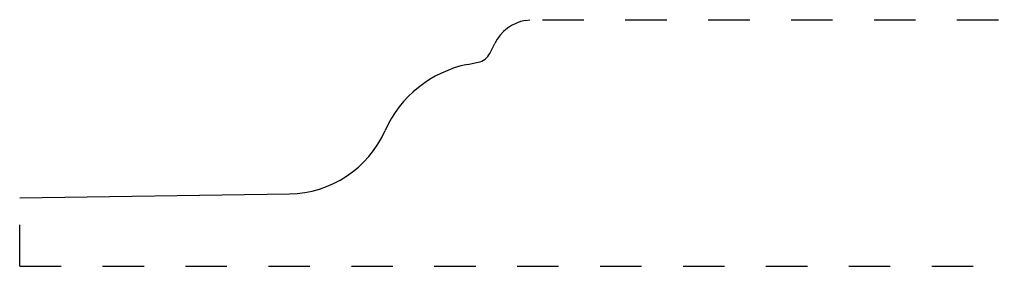
# Model space of a CAD drawing. Extents: x 0 to 2.38, y 0 to 0.59.
import ezdxf

# ---------------------------------------------------------------- set-up
doc = ezdxf.new("R2010")
doc.units = 0
doc.linetypes.add('DASHED', pattern=[0.2, 0.1, -0.1])
doc.layers.add('PATTERN_2905__2_', color=89, linetype='CONTINUOUS')

msp = doc.modelspace()

# ---------------------------------------------------------------- linework, layer by layer
at = {"layer": 'PATTERN_2905__2_', "color": 3, "linetype": 'CONTINUOUS'}
for p, q in [((1.2201, 0.5931), (1.2308, 0.595)), ((1.134, 0.5138), (1.1457, 0.5375)), ((1.0803, 0.4871), (1.1061, 0.4924)), ((0, 0.165), (0.6505, 0.1747))]:
    msp.add_line(p, q, dxfattribs=at)
at = {"layer": 'PATTERN_2905__2_', "color": 15, "linetype": 'DASHED'}
for p, q in [((1.2608, 0.595), (2.375, 0.595)), ((0, 0), (0, 0.135)), ((0, 0), (2.375, 0))]:
    msp.add_line(p, q, dxfattribs=at)
at = {"layer": 'PATTERN_2905__2_', "color": 6, "linetype": 'CONTINUOUS'}
for centre, radius, start, end in [((1.238, 0.4917), 0.103, 100, 153.6175), ((1.0982, 0.5316), 0.04, 281.4951, 333.6175), ((1.1357, 0.2147), 0.278, 101.4951, 156.0686), ((0.6466, 0.4317), 0.257, 270.8575, 336.0686)]:
    msp.add_arc(centre, radius, start, end, dxfattribs=at)

doc.saveas('drawing.dxf')
